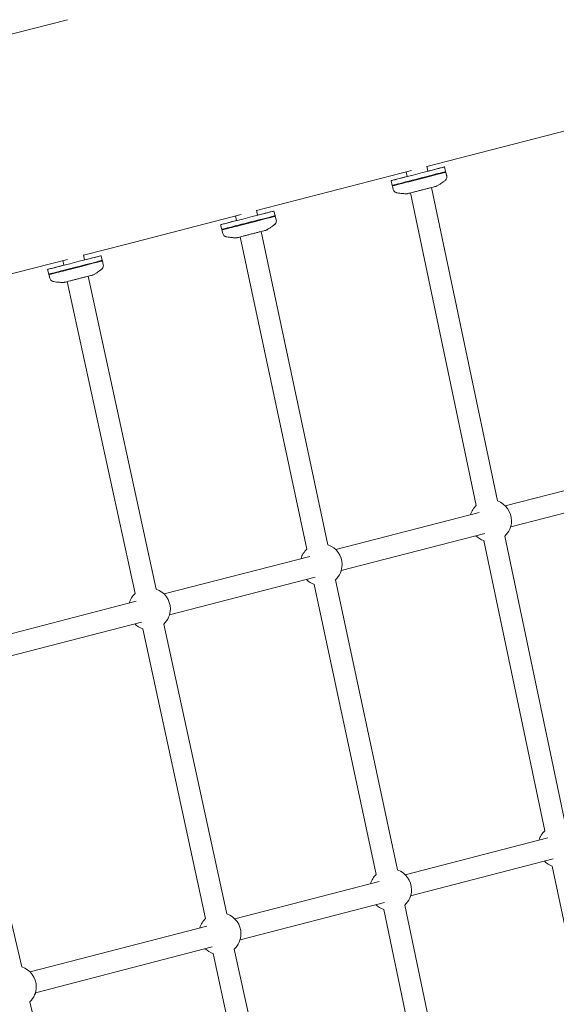
# Model space of a CAD drawing. Extents: x -18437 to 17046, y 21442 to 34691.
# Drawn here: x -9710 to -9262, y 27584 to 28406 of the extents above; entities that cross this region are included whole.
import ezdxf

# ---------------------------------------------------------------- set-up
doc = ezdxf.new("R2010")
doc.units = 0
doc.header["$LTSCALE"] = 350
doc.header["$MEASUREMENT"] = 0
doc.header["$PDMODE"] = 98
doc.header["$PDSIZE"] = 50
doc.linetypes.add('STRICHPUNKT', pattern=[1, 0.5, -0.25, 0, -0.25])
doc.layers.get('Defpoints').update_dxf_attribs({"linetype": 'CONTINUOUS'})
for name, color, linetype in [('BEM-SI-MIN', 7, 'CONTINUOUS'), ('Shout.04', 7, 'STRICHPUNKT'), ('SICHER-MIN', 7, 'STRICHPUNKT')]:
    doc.layers.add(name, color=color, linetype=linetype)
doc.styles.get("Standard").update_dxf_attribs({"font": 'isocp2.shx'})
doc.dimstyles.new('Europa 1-100', dxfattribs={"dimscale": 100, "dimtxt": 3.5, "dimasz": 4, "dimexe": 2, "dimexo": 0, "dimgap": 2, "dimtad": 0, "dimdec": 0, "dimzin": 0, "dimdsep": 46, "dimtxsty": 'Standard', "dimcen": 2, "dimadec": 0, "dimazin": 0, "dimtfac": 1, "dimtdec": 0, "dimtofl": 0, "dimtmove": 0, "dimatfit": 3, "dimfxl": 2, "dimfxlon": 1, "dimtolj": 1, "dimtzin": 0, "dimarcsym": 0})

# ---------------------------------------------------------------- blocks, each defined once
blk = doc.blocks.new('*D204')
at = {"layer": 'BEM-SI-MIN', "color": 0, "lineweight": -2, "transparency": 16777216}
for p, q in [((-16420.47, 34261.34), (-16420.47, 34661.34)), ((17046.48, 34261.34), (17046.48, 34661.34)), ((-16020.47, 34461.34), (-464.5, 34461.34)), ((16646.48, 34461.34), (1090.5, 34461.34))]:
    blk.add_line(p, q, dxfattribs=at)
at = {"layer": 'BEM-SI-MIN', "color": 0, "transparency": 16777216}
for points in [[(-16020.47, 34528), (-16020.47, 34394.67), (-16420.47, 34461.34)], [(16646.48, 34528), (16646.48, 34394.67), (17046.48, 34461.34)]]:
    blk.add_solid(points, dxfattribs=at)
at = {"layer": 'Defpoints', "color": 0, "transparency": 16777216}
for p in [(17046.48, 34461.34), (-16420.47, 26005.86), (17046.48, 26005.86)]:
    blk.add_point(p, dxfattribs=at)
at = {"layer": 'BEM-SI-MIN', "color": 0, "transparency": 16777216, "insert": (313, 34461.34), "char_height": 350, "attachment_point": 5}
blk.add_mtext('\\A1;33467', dxfattribs=at)
blk = doc.blocks.new('*D205')
at = {"layer": 'BEM-SI-MIN', "color": 0, "lineweight": -2, "transparency": 16777216}
for p, q in [((-18007.81, 32481.12), (-18407.81, 32481.12)), ((-18207.81, 32081.12), (-18207.81, 27695.43)), ((-18207.81, 22376.01), (-18207.81, 26230.94)), ((-18007.81, 21976.01), (-18407.81, 21976.01))]:
    blk.add_line(p, q, dxfattribs=at)
at = {"layer": 'BEM-SI-MIN', "color": 0, "transparency": 16777216}
for points in [[(-18274.47, 32081.12), (-18141.14, 32081.12), (-18207.81, 32481.12)], [(-18274.47, 22376.01), (-18141.14, 22376.01), (-18207.81, 21976.01)]]:
    blk.add_solid(points, dxfattribs=at)
at = {"layer": 'Defpoints', "color": 0, "transparency": 16777216}
for p in [(-420.09, 32481.12), (-18207.81, 21976.01), (-12390.62, 21976.01)]:
    blk.add_point(p, dxfattribs=at)
at = {"layer": 'BEM-SI-MIN', "color": 0, "transparency": 16777216, "insert": (-18207.81, 26963.19), "char_height": 350, "attachment_point": 5, "rotation": 90}
blk.add_mtext('\\A1;10505', dxfattribs=at)
blk = doc.blocks.new('*D208')
at = {"layer": 'BEM-SI-MIN', "color": 0, "lineweight": -2, "transparency": 16777216}
for p, q in [((-17098.08, 30117.36), (-17495.71, 30117.36)), ((-17295.71, 29717.36), (-17295.71, 27800.98)), ((-17295.71, 24209.01), (-17295.71, 26505.03)), ((-17119.35, 23809.01), (-17495.71, 23809.01))]:
    blk.add_line(p, q, dxfattribs=at)
at = {"layer": 'BEM-SI-MIN', "color": 0, "transparency": 16777216}
for points in [[(-17362.37, 29717.36), (-17229.04, 29717.36), (-17295.71, 30117.36)], [(-17362.37, 24209.01), (-17229.04, 24209.01), (-17295.71, 23809.01)]]:
    blk.add_solid(points, dxfattribs=at)
at = {"layer": 'Defpoints', "color": 0, "transparency": 16777216}
for p in [(-681.92, 30117.36, 1837.83), (-17295.71, 23809.01), (-12390.62, 23809.01, 1837.83)]:
    blk.add_point(p, dxfattribs=at)
at = {"layer": 'BEM-SI-MIN', "color": 0, "transparency": 16777216, "insert": (-17295.71, 27153.01), "char_height": 350, "attachment_point": 5, "rotation": 90}
blk.add_mtext('\\A1;6308', dxfattribs=at)
blk = doc.blocks.new('*D210')
at = {"layer": 'BEM-SI-MIN', "color": 0, "lineweight": -2, "transparency": 16777216}
for p, q in [((-14577.91, 33357.21), (-14577.91, 33746.92)), ((14679.48, 33357.74), (14679.48, 33746.92)), ((-14177.91, 33546.92), (-714.27, 33546.92)), ((14279.48, 33546.92), (815.84, 33546.92))]:
    blk.add_line(p, q, dxfattribs=at)
at = {"layer": 'BEM-SI-MIN', "color": 0, "transparency": 16777216}
for points in [[(-14177.91, 33613.59), (-14177.91, 33480.25), (-14577.91, 33546.92)], [(14279.48, 33613.59), (14279.48, 33480.25), (14679.48, 33546.92)]]:
    blk.add_solid(points, dxfattribs=at)
at = {"layer": 'Defpoints', "color": 0, "transparency": 16777216}
for p in [(14679.48, 33546.92), (14679.48, 26005.86, 1837.83), (-14577.91, 25801.13, 1837.83)]:
    blk.add_point(p, dxfattribs=at)
at = {"layer": 'BEM-SI-MIN', "color": 0, "transparency": 16777216, "insert": (50.78, 33546.92), "char_height": 350, "attachment_point": 5}
blk.add_mtext('\\A1;29257', dxfattribs=at)

msp = doc.modelspace()

# ---------------------------------------------------------------- linework, layer by layer
at = {"layer": 'Shout.04', "color": 7, "linetype": 'Continuous', "lineweight": 0}
for p, q in [((-9670.03, 28406.28, 1837.83), (-10936.82, 28078.96, 1837.83)), ((-9240.71, 28317.14, 1837.83), (-9370.05, 28283.72, 1837.83)), ((-9370.12, 28284.03, 1837.83), (-9369.23, 28279.8, 1837.83)), ((-9354.51, 28279.45, 1837.83), (-9355.5, 28283.33, 1837.83)), ((-9382.93, 28280.4, 1837.83), (-9512.28, 28246.97, 1837.83)), ((-9387.5, 28279.22, 1837.83), (-9386.68, 28275.31, 1837.83)), ((-9354.99, 28279.32, 1837.83), (-9354.38, 28278.97, 1837.83)), ((-9353.64, 28276.09, 1837.83), (-9354.38, 28278.97, 1837.83)), ((-9399.06, 28267.99, 1837.83), (-9400.05, 28271.87, 1837.83)), ((-9398.58, 28268.11, 1837.83), (-9398.93, 28267.51, 1837.83)), ((-9398.19, 28264.63, 1837.83), (-9398.93, 28267.51, 1837.83)), ((-9366.36, 28266.18, 1837.83), (-9311.27, 28004.52, 1837.83)), ((-9383.81, 28261.69, 1837.83), (-9328.88, 28000.81, 1837.83)), ((-9525.16, 28243.65, 1837.83), (-9621.57, 28218.74, 1837.83)), ((-9528.89, 28238.56, 1837.83), (-9529.73, 28242.47, 1837.83)), ((-9511.45, 28243.05, 1837.83), (-9512.35, 28247.28, 1837.83)), ((-9496.74, 28242.7, 1837.83), (-9497.73, 28246.58, 1837.83)), ((-9497.22, 28242.58, 1837.83), (-9496.61, 28242.22, 1837.83)), ((-9495.87, 28239.34, 1837.83), (-9496.61, 28242.22, 1837.83)), ((-9541.29, 28231.24, 1837.83), (-9542.28, 28235.12, 1837.83)), ((-9540.81, 28231.36, 1837.83), (-9541.16, 28230.76, 1837.83)), ((-9540.42, 28227.88, 1837.83), (-9541.16, 28230.76, 1837.83)), ((-9470.34, 27964.26, 1837.83), (-9525.99, 28224.95, 1837.83)), ((-9452.73, 27968.02, 1837.83), (-9508.54, 28229.44, 1837.83)), ((-9656.64, 28209.67, 1837.83), (-9621.57, 28218.74, 1837.83)), ((-9656.7, 28209.96, 1837.83), (-9655.79, 28205.75, 1837.83)), ((-9641.1, 28205.4, 1837.83), (-9642.09, 28209.28, 1837.83)), ((-9836.82, 28163.12, 1837.83), (-9670, 28206.22, 1837.83)), ((-9674.08, 28205.17, 1837.83), (-9673.24, 28201.27, 1837.83)), ((-9641.58, 28205.28, 1837.83), (-9640.97, 28204.92, 1837.83)), ((-9640.23, 28202.04, 1837.83), (-9640.97, 28204.92, 1837.83)), ((-9685.65, 28193.94, 1837.83), (-9686.64, 28197.82, 1837.83)), ((-9685.16, 28194.07, 1837.83), (-9685.52, 28193.46, 1837.83)), ((-9684.78, 28190.58, 1837.83), (-9685.52, 28193.46, 1837.83)), ((-9652.84, 28192.16, 1837.83), (-9596.11, 27931.03, 1837.83)), ((-9670.28, 28187.67, 1837.83), (-9613.7, 27927.21, 1837.83)), ((-9304.71, 28000.45, 1837.83), (-9184.95, 28031.39, 1837.83)), ((-9300.2, 27983.02, 1837.83), (-9180.44, 28013.96, 1837.83)), ((-9446.12, 27963.93, 1837.83), (-9326.36, 27994.86, 1837.83)), ((-9441.62, 27946.5, 1837.83), (-9321.86, 27977.43, 1837.83)), ((-9322.7, 27971.44, 1837.83), (-9271.7, 27729.19, 1837.83)), ((-9305.09, 27975.15, 1837.83), (-9254.08, 27732.9, 1837.83)), ((-9589.44, 27926.93, 1837.83), (-9467.87, 27958.32, 1837.83)), ((-9584.94, 27909.5, 1837.83), (-9463.37, 27940.89, 1837.83)), ((-9394.79, 27696.59, 1837.83), (-9446.47, 27938.67, 1837.83)), ((-9412.39, 27692.83, 1837.83), (-9464.07, 27934.91, 1837.83)), ((-9764.74, 27881.47, 1837.83), (-9612.83, 27920.88, 1837.83)), ((-9760.22, 27864.05, 1837.83), (-9608.31, 27903.46, 1837.83)), ((-9607.33, 27897.89, 1837.83), (-9554.79, 27656.02, 1837.83)), ((-9589.74, 27901.71, 1837.83), (-9537.2, 27659.84, 1837.83)), ((-9764.82, 27856.44, 1837.83), (-9708.28, 27615.67, 1837.83)), ((-9388.18, 27692.5, 1837.83), (-9269.19, 27723.23, 1837.83)), ((-9383.68, 27675.07, 1837.83), (-9264.69, 27705.8, 1837.83)), ((-9265.52, 27699.82, 1837.83), (-9214.51, 27457.57, 1837.83)), ((-9530.53, 27655.74, 1837.83), (-9409.93, 27686.88, 1837.83)), ((-9526.03, 27638.31, 1837.83), (-9405.43, 27669.46, 1837.83)), ((-9336.6, 27420.46, 1837.83), (-9388.56, 27667.2, 1837.83)), ((-9356.11, 27425.75, 1837.83), (-9406.17, 27663.5, 1837.83)), ((-9701.35, 27611.49, 1837.83), (-9553.76, 27649.74, 1837.83)), ((-9696.83, 27594.06, 1837.83), (-9549.25, 27632.31, 1837.83)), ((-9548.42, 27626.7, 1837.83), (-9495.88, 27384.84, 1837.83)), ((-9530.83, 27630.52, 1837.83), (-9478.29, 27388.66, 1837.83)), ((-9701.42, 27586.45, 1837.83), (-9644.89, 27345.68, 1837.83))]:
    msp.add_line(p, q, dxfattribs=at)
at = {"layer": 'Shout.04', "color": 7, "linetype": 'Continuous', "lineweight": 0, "extrusion": (2.22832e-16, 1.2326e-32, -1)}
for centre, start, end in [((9316.99, 27987.98, -1837.83), 109.06051, 180), ((9458.4, 27951.47, -1837.83), 16.47327, 46.99996), ((9458.4, 27951.47, -1837.83), 108.89941, 180), ((9259.8, 27716.36, -1837.83), 16.46918, 47.16106), ((9259.8, 27716.36, -1837.83), 289.03593, 314.56974), ((9400.46, 27680.04, -1837.83), 16.47061, 46.99996), ((9400.46, 27680.04, -1837.83), 108.89941, 180), ((9542.81, 27643.28, -1837.83), 288.62692, 314.52049)]:
    msp.add_arc(centre, 17.5, start, end, dxfattribs=at)
at = {"layer": 'Shout.04', "color": 7, "linetype": 'Continuous', "lineweight": 0, "extrusion": (2.22832e-16, 0, -1)}
for centre, start, end in [((9316.99, 27987.98, -1837.83), 16.47139, 47.16106), ((9316.99, 27987.98, -1837.83), 289.03593, 314.57194), ((9458.4, 27951.47, -1837.83), 180, 227.04367), ((9601.72, 27914.46, -1837.83), 108.69362, 180), ((9601.72, 27914.46, -1837.83), 16.40723, 46.79417), ((9601.72, 27914.46, -1837.83), 180, 226.86087), ((9400.46, 27680.04, -1837.83), 180, 227.20648), ((9542.81, 27643.28, -1837.83), 108.69362, 180), ((9542.81, 27643.28, -1837.83), 16.41994, 46.79417), ((9713.62, 27599.01, -1837.83), 107.73607, 180), ((9713.62, 27599.01, -1837.83), 180, 225.89655)]:
    msp.add_arc(centre, 17.5, start, end, dxfattribs=at)
at = {"layer": 'Shout.04', "color": 7, "linetype": 'Continuous', "lineweight": 0, "extrusion": (2.22832e-16, 2.8026e-45, -1)}
msp.add_arc((9316.99, 27987.98, -1837.83), 17.5, 180, 227.18564, dxfattribs=at)
at = {"layer": 'Shout.04', "color": 7, "linetype": 'Continuous', "lineweight": 0, "extrusion": (2.22832e-16, -1.2326e-32, -1)}
for centre, start, end in [((9458.4, 27951.47, -1837.83), 288.85569, 314.57382), ((9601.72, 27914.46, -1837.83), 288.62692, 314.50779), ((9400.46, 27680.04, -1837.83), 289.0089, 314.57116)]:
    msp.add_arc(centre, 17.5, start, end, dxfattribs=at)
at = {"layer": 'Shout.04', "color": 7, "linetype": 'Continuous', "lineweight": 0, "extrusion": (2.22832e-16, 5.60519e-45, -1)}
msp.add_arc((9542.81, 27643.28, -1837.83), 17.5, 180, 226.86087, dxfattribs=at)
at = {"layer": 'Shout.04', "color": 7, "linetype": 'Continuous', "lineweight": 0}
for centre, major_axis, start_param, end_param in [((-9377.78, 28277.6, 1837.83), (-22.27, -5.73), -1.159974, 4.318251), ((-9376.78, 28273.72, 1837.83), (-22.27, -5.73), 0, 3.141593), ((-9376.66, 28273.24, 1837.83), (-22.27, -5.73), -0.000615, 1.5726), ((-9376.66, 28273.24, 1837.83), (22.27, 5.73), -1.568993, 0.000615), ((-9520.01, 28240.85, 1837.83), (-22.27, -5.73), -1.160558, 4.317773), ((-9519.01, 28236.97, 1837.83), (-22.27, -5.73), 0, 3.141593), ((-9518.89, 28236.49, 1837.83), (22.27, 5.73), -1.568993, 0.000615), ((-9518.89, 28236.49, 1837.83), (-22.27, -5.73), -0.000615, 1.5726), ((-9664.37, 28203.55, 1837.83), (-22.27, -5.73), -1.161299, 4.317158), ((-9663.37, 28199.67, 1837.83), (-22.27, -5.73), 0, 3.141593), ((-9663.25, 28199.19, 1837.83), (-22.27, -5.73), -0.000615, 1.5726), ((-9663.25, 28199.19, 1837.83), (22.27, 5.73), -1.568993, 0.000615)]:
    msp.add_ellipse(centre, major_axis=major_axis, ratio=0.000615, start_param=start_param, end_param=end_param, dxfattribs=at)
for points, knots in [([(-9355.04, 28271.96, 1837.83), (-9354.96, 28272.02, 1837.83), (-9354.87, 28272.09, 1837.83), (-9354.67, 28272.29, 1837.83), (-9354.55, 28272.41, 1837.83), (-9354.28, 28272.74, 1837.83), (-9354.13, 28272.95, 1837.83), (-9353.82, 28273.53, 1837.83), (-9353.66, 28273.92, 1837.83), (-9353.5, 28274.83, 1837.83), (-9353.49, 28275.33, 1837.83), (-9353.6, 28275.92, 1837.83), (-9353.62, 28276.01, 1837.83), (-9353.64, 28276.09, 1837.83)], [1.569408598, 1.569408598, 1.569408598, 1.569408598, 1.569686144, 1.569686144, 1.569963689, 1.569963689, 1.570241235, 1.570241235, 1.570518781, 1.570518781, 1.570755715, 1.570755715, 1.570796327, 1.570796327, 1.570796327, 1.570796327]), ([(-9361.73, 28267.47, 1837.83), (-9361.87, 28267.4, 1837.83), (-9362.01, 28267.33, 1837.83), (-9362.19, 28267.27, 1837.83), (-9362.23, 28267.25, 1837.83), (-9362.28, 28267.24, 1837.83), (-9362.3, 28267.23, 1837.83), (-9362.33, 28267.22, 1837.83), (-9362.34, 28267.22, 1837.83), (-9362.37, 28267.21, 1837.83), (-9362.37, 28267.21, 1837.83), (-9362.39, 28267.2, 1837.83), (-9362.4, 28267.2, 1837.83), (-9362.43, 28267.19, 1837.83), (-9362.44, 28267.19, 1837.83), (-9362.48, 28267.18, 1837.83), (-9362.52, 28267.17, 1837.83), (-9362.73, 28267.11, 1837.83), (-9363.01, 28267.04, 1837.83), (-9363.82, 28266.83, 1837.83), (-9364.36, 28266.69, 1837.83), (-9365.61, 28266.37, 1837.83), (-9366.35, 28266.18, 1837.83), (-9367.96, 28265.76, 1837.83), (-9368.86, 28265.53, 1837.83), (-9370.73, 28265.05, 1837.83), (-9371.72, 28264.8, 1837.83), (-9373.72, 28264.28, 1837.83), (-9374.75, 28264.02, 1837.83), (-9376.76, 28263.5, 1837.83), (-9377.76, 28263.24, 1837.83), (-9379.64, 28262.76, 1837.83), (-9380.53, 28262.53, 1837.83), (-9382.16, 28262.11, 1837.83), (-9382.91, 28261.92, 1837.83), (-9384.18, 28261.59, 1837.83), (-9384.72, 28261.46, 1837.83), (-9385.55, 28261.24, 1837.83), (-9385.85, 28261.17, 1837.83), (-9386.09, 28261.11, 1837.83), (-9386.13, 28261.1, 1837.83), (-9386.18, 28261.08, 1837.83), (-9386.2, 28261.08, 1837.83), (-9386.23, 28261.07, 1837.83), (-9386.24, 28261.07, 1837.83), (-9386.3, 28261.06, 1837.83), (-9386.31, 28261.05, 1837.83), (-9386.34, 28261.05, 1837.83), (-9386.36, 28261.04, 1837.83), (-9386.4, 28261.04, 1837.83), (-9386.42, 28261.03, 1837.83), (-9386.48, 28261.02, 1837.83), (-9386.52, 28261.02, 1837.83), (-9386.64, 28261, 1837.83), (-9386.73, 28260.99, 1837.83), (-9386.86, 28260.99, 1837.83), (-9386.9, 28260.99, 1837.83), (-9386.95, 28260.99, 1837.83)], [0, 0, 0, 0, 0.463904, 0.463904, 0.587203, 0.587203, 0.654252, 0.654252, 0.728626, 0.728626, 0.807841, 0.807841, 0.946856, 0.946856, 1.295604, 1.295604, 2.341192, 2.341192, 5.501897, 5.501897, 8.673504, 8.673504, 11.809769, 11.809769, 14.943749, 14.943749, 18.077117, 18.077117, 21.210279, 21.210279, 24.343386, 24.343386, 27.476538, 27.476538, 30.609876, 30.609876, 33.743757, 33.743757, 36.879584, 36.879584, 37.948585, 37.948585, 38.460436, 38.460436, 38.730781, 38.730781, 38.788236, 38.788236, 38.867591, 38.867591, 38.94145, 38.94145, 39.059168, 39.059168, 39.30761, 39.30761, 39.449818, 39.449818, 39.449818, 39.449818]), ([(-9361.73, 28267.47, 1837.83), (-9361.44, 28267.64, 1837.83), (-9361.12, 28267.82, 1837.83), (-9360.44, 28268.22, 1837.83), (-9360.08, 28268.44, 1837.83), (-9359.28, 28268.94, 1837.83), (-9358.85, 28269.21, 1837.83), (-9357.92, 28269.84, 1837.83), (-9357.41, 28270.18, 1837.83), (-9356.31, 28270.98, 1837.83), (-9355.7, 28271.43, 1837.83), (-9355.04, 28271.96, 1837.83)], [7.851659969, 7.851659969, 7.851659969, 7.851659969, 7.8518467562, 7.8518467562, 7.8520335435, 7.8520335435, 7.8522203307, 7.8522203307, 7.8524071179, 7.8524071179, 7.8525939051, 7.8525939051, 7.8525939051, 7.8525939051]), ([(-9398.19, 28264.63, 1837.83), (-9398.09, 28264.22, 1837.83), (-9397.91, 28263.83, 1837.83), (-9397.48, 28263.14, 1837.83), (-9397.22, 28262.86, 1837.83), (-9396.67, 28262.37, 1837.83), (-9396.39, 28262.19, 1837.83), (-9395.91, 28261.95, 1837.83), (-9395.72, 28261.88, 1837.83), (-9395.39, 28261.77, 1837.83), (-9395.26, 28261.74, 1837.83), (-9395.08, 28261.7, 1837.83), (-9395.03, 28261.69, 1837.83), (-9394.98, 28261.68, 1837.83)], [4.71238898, 4.71238898, 4.71238898, 4.71238898, 4.712585847, 4.712585847, 4.712802873, 4.712802873, 4.713080418, 4.713080418, 4.713357964, 4.713357964, 4.71363551, 4.71363551, 4.713776709, 4.713776709, 4.713776709, 4.713776709]), ([(-9394.98, 28261.68, 1837.83), (-9394.14, 28261.54, 1837.83), (-9393.4, 28261.44, 1837.83), (-9392.04, 28261.28, 1837.83), (-9391.43, 28261.22, 1837.83), (-9390.31, 28261.12, 1837.83), (-9389.8, 28261.09, 1837.83), (-9388.87, 28261.04, 1837.83), (-9388.44, 28261.02, 1837.83), (-9387.65, 28261, 1837.83), (-9387.29, 28260.99, 1837.83), (-9386.95, 28260.99, 1837.83)], [4.7137767092, 4.7137767092, 4.7137767092, 4.7137767092, 4.7139634965, 4.7139634965, 4.7141502837, 4.7141502837, 4.7143370709, 4.7143370709, 4.7145238581, 4.7145238581, 4.7147106453, 4.7147106453, 4.7147106453, 4.7147106453]), ([(-9503.96, 28230.73, 1837.83), (-9503.67, 28230.89, 1837.83), (-9503.35, 28231.07, 1837.83), (-9502.67, 28231.47, 1837.83), (-9502.3, 28231.69, 1837.83), (-9501.51, 28232.19, 1837.83), (-9501.08, 28232.46, 1837.83), (-9500.15, 28233.09, 1837.83), (-9499.64, 28233.43, 1837.83), (-9498.53, 28234.23, 1837.83), (-9497.93, 28234.68, 1837.83), (-9497.27, 28235.21, 1837.83)], [7.851659969, 7.851659969, 7.851659969, 7.851659969, 7.8518467562, 7.8518467562, 7.8520335435, 7.8520335435, 7.8522203307, 7.8522203307, 7.8524071179, 7.8524071179, 7.8525939051, 7.8525939051, 7.8525939051, 7.8525939051]), ([(-9497.27, 28235.21, 1837.83), (-9497.19, 28235.27, 1837.83), (-9497.1, 28235.34, 1837.83), (-9496.9, 28235.54, 1837.83), (-9496.78, 28235.66, 1837.83), (-9496.51, 28235.99, 1837.83), (-9496.36, 28236.2, 1837.83), (-9496.05, 28236.78, 1837.83), (-9495.89, 28237.17, 1837.83), (-9495.73, 28238.08, 1837.83), (-9495.72, 28238.58, 1837.83), (-9495.83, 28239.17, 1837.83), (-9495.85, 28239.26, 1837.83), (-9495.87, 28239.34, 1837.83)], [1.569408598, 1.569408598, 1.569408598, 1.569408598, 1.569686144, 1.569686144, 1.569963689, 1.569963689, 1.570241235, 1.570241235, 1.570518781, 1.570518781, 1.570755715, 1.570755715, 1.570796327, 1.570796327, 1.570796327, 1.570796327]), ([(-9540.42, 28227.88, 1837.83), (-9540.32, 28227.47, 1837.83), (-9540.14, 28227.08, 1837.83), (-9539.71, 28226.39, 1837.83), (-9539.45, 28226.11, 1837.83), (-9538.9, 28225.62, 1837.83), (-9538.62, 28225.45, 1837.83), (-9538.14, 28225.2, 1837.83), (-9537.95, 28225.13, 1837.83), (-9537.62, 28225.02, 1837.83), (-9537.49, 28224.99, 1837.83), (-9537.31, 28224.95, 1837.83), (-9537.26, 28224.94, 1837.83), (-9537.21, 28224.94, 1837.83)], [4.71238898, 4.71238898, 4.71238898, 4.71238898, 4.712585847, 4.712585847, 4.712802873, 4.712802873, 4.713080418, 4.713080418, 4.713357964, 4.713357964, 4.71363551, 4.71363551, 4.713776709, 4.713776709, 4.713776709, 4.713776709]), ([(-9537.21, 28224.94, 1837.83), (-9536.37, 28224.8, 1837.83), (-9535.63, 28224.69, 1837.83), (-9534.27, 28224.53, 1837.83), (-9533.66, 28224.47, 1837.83), (-9532.54, 28224.37, 1837.83), (-9532.03, 28224.34, 1837.83), (-9531.1, 28224.29, 1837.83), (-9530.67, 28224.27, 1837.83), (-9529.88, 28224.25, 1837.83), (-9529.52, 28224.24, 1837.83), (-9529.18, 28224.24, 1837.83)], [4.7137767092, 4.7137767092, 4.7137767092, 4.7137767092, 4.7139634965, 4.7139634965, 4.7141502837, 4.7141502837, 4.7143370709, 4.7143370709, 4.7145238581, 4.7145238581, 4.7147106453, 4.7147106453, 4.7147106453, 4.7147106453]), ([(-9503.96, 28230.73, 1837.83), (-9504.1, 28230.65, 1837.83), (-9504.24, 28230.58, 1837.83), (-9504.42, 28230.52, 1837.83), (-9504.46, 28230.5, 1837.83), (-9504.51, 28230.49, 1837.83), (-9504.53, 28230.48, 1837.83), (-9504.56, 28230.47, 1837.83), (-9504.57, 28230.47, 1837.83), (-9504.59, 28230.46, 1837.83), (-9504.6, 28230.46, 1837.83), (-9504.62, 28230.45, 1837.83), (-9504.63, 28230.45, 1837.83), (-9504.66, 28230.44, 1837.83), (-9504.67, 28230.44, 1837.83), (-9504.71, 28230.43, 1837.83), (-9504.75, 28230.42, 1837.83), (-9504.96, 28230.36, 1837.83), (-9505.24, 28230.29, 1837.83), (-9506.05, 28230.08, 1837.83), (-9506.58, 28229.94, 1837.83), (-9507.84, 28229.62, 1837.83), (-9508.58, 28229.43, 1837.83), (-9510.19, 28229.01, 1837.83), (-9511.08, 28228.78, 1837.83), (-9512.95, 28228.3, 1837.83), (-9513.95, 28228.05, 1837.83), (-9515.95, 28227.53, 1837.83), (-9516.98, 28227.27, 1837.83), (-9518.99, 28226.75, 1837.83), (-9519.98, 28226.49, 1837.83), (-9521.86, 28226.01, 1837.83), (-9522.76, 28225.78, 1837.83), (-9524.39, 28225.36, 1837.83), (-9525.14, 28225.17, 1837.83), (-9526.41, 28224.84, 1837.83), (-9526.95, 28224.71, 1837.83), (-9527.78, 28224.49, 1837.83), (-9528.08, 28224.42, 1837.83), (-9528.31, 28224.36, 1837.83), (-9528.36, 28224.35, 1837.83), (-9528.41, 28224.33, 1837.83), (-9528.43, 28224.33, 1837.83), (-9528.46, 28224.32, 1837.83), (-9528.47, 28224.32, 1837.83), (-9528.52, 28224.31, 1837.83), (-9528.54, 28224.3, 1837.83), (-9528.57, 28224.3, 1837.83), (-9528.59, 28224.29, 1837.83), (-9528.63, 28224.29, 1837.83), (-9528.65, 28224.28, 1837.83), (-9528.71, 28224.27, 1837.83), (-9528.75, 28224.27, 1837.83), (-9528.87, 28224.25, 1837.83), (-9528.95, 28224.25, 1837.83), (-9529.08, 28224.24, 1837.83), (-9529.13, 28224.24, 1837.83), (-9529.18, 28224.24, 1837.83)], [0, 0, 0, 0, 0.463904, 0.463904, 0.587203, 0.587203, 0.654252, 0.654252, 0.728626, 0.728626, 0.807841, 0.807841, 0.946856, 0.946856, 1.295604, 1.295604, 2.341192, 2.341192, 5.501897, 5.501897, 8.673504, 8.673504, 11.809769, 11.809769, 14.943749, 14.943749, 18.077117, 18.077117, 21.210279, 21.210279, 24.343386, 24.343386, 27.476538, 27.476538, 30.609876, 30.609876, 33.743757, 33.743757, 36.879584, 36.879584, 37.948585, 37.948585, 38.460436, 38.460436, 38.730781, 38.730781, 38.788236, 38.788236, 38.867591, 38.867591, 38.94145, 38.94145, 39.059168, 39.059168, 39.30761, 39.30761, 39.449818, 39.449818, 39.449818, 39.449818]), ([(-9641.62, 28197.91, 1837.83), (-9641.55, 28197.97, 1837.83), (-9641.46, 28198.04, 1837.83), (-9641.25, 28198.24, 1837.83), (-9641.14, 28198.36, 1837.83), (-9640.87, 28198.69, 1837.83), (-9640.72, 28198.9, 1837.83), (-9640.41, 28199.49, 1837.83), (-9640.25, 28199.87, 1837.83), (-9640.09, 28200.78, 1837.83), (-9640.08, 28201.28, 1837.83), (-9640.19, 28201.87, 1837.83), (-9640.21, 28201.96, 1837.83), (-9640.23, 28202.04, 1837.83)], [1.569408598, 1.569408598, 1.569408598, 1.569408598, 1.569686144, 1.569686144, 1.569963689, 1.569963689, 1.570241235, 1.570241235, 1.570518781, 1.570518781, 1.570755715, 1.570755715, 1.570796327, 1.570796327, 1.570796327, 1.570796327]), ([(-9648.32, 28193.43, 1837.83), (-9648.46, 28193.35, 1837.83), (-9648.6, 28193.28, 1837.83), (-9648.78, 28193.22, 1837.83), (-9648.82, 28193.2, 1837.83), (-9648.87, 28193.19, 1837.83), (-9648.89, 28193.18, 1837.83), (-9648.92, 28193.17, 1837.83), (-9648.93, 28193.17, 1837.83), (-9648.95, 28193.16, 1837.83), (-9648.96, 28193.16, 1837.83), (-9648.98, 28193.15, 1837.83), (-9648.99, 28193.15, 1837.83), (-9649.01, 28193.14, 1837.83), (-9649.02, 28193.14, 1837.83), (-9649.07, 28193.13, 1837.83), (-9649.11, 28193.12, 1837.83), (-9649.32, 28193.07, 1837.83), (-9649.6, 28192.99, 1837.83), (-9650.41, 28192.78, 1837.83), (-9650.94, 28192.64, 1837.83), (-9652.2, 28192.32, 1837.83), (-9652.94, 28192.13, 1837.83), (-9654.55, 28191.71, 1837.83), (-9655.44, 28191.48, 1837.83), (-9657.31, 28191, 1837.83), (-9658.31, 28190.75, 1837.83), (-9660.31, 28190.23, 1837.83), (-9661.34, 28189.97, 1837.83), (-9663.35, 28189.45, 1837.83), (-9664.34, 28189.19, 1837.83), (-9666.22, 28188.71, 1837.83), (-9667.12, 28188.48, 1837.83), (-9668.75, 28188.06, 1837.83), (-9669.49, 28187.87, 1837.83), (-9670.77, 28187.55, 1837.83), (-9671.31, 28187.41, 1837.83), (-9672.14, 28187.19, 1837.83), (-9672.44, 28187.12, 1837.83), (-9672.67, 28187.06, 1837.83), (-9672.72, 28187.05, 1837.83), (-9672.77, 28187.03, 1837.83), (-9672.78, 28187.03, 1837.83), (-9672.82, 28187.02, 1837.83), (-9672.83, 28187.02, 1837.83), (-9672.88, 28187.01, 1837.83), (-9672.89, 28187.01, 1837.83), (-9672.92, 28187, 1837.83), (-9672.94, 28186.99, 1837.83), (-9672.99, 28186.99, 1837.83), (-9673.01, 28186.98, 1837.83), (-9673.07, 28186.97, 1837.83), (-9673.11, 28186.97, 1837.83), (-9673.23, 28186.95, 1837.83), (-9673.31, 28186.95, 1837.83), (-9673.44, 28186.94, 1837.83), (-9673.49, 28186.94, 1837.83), (-9673.54, 28186.94, 1837.83)], [0, 0, 0, 0, 0.463904, 0.463904, 0.587203, 0.587203, 0.654252, 0.654252, 0.728626, 0.728626, 0.807841, 0.807841, 0.946856, 0.946856, 1.295604, 1.295604, 2.341192, 2.341192, 5.501897, 5.501897, 8.673504, 8.673504, 11.809769, 11.809769, 14.943749, 14.943749, 18.077117, 18.077117, 21.210279, 21.210279, 24.343386, 24.343386, 27.476538, 27.476538, 30.609876, 30.609876, 33.743757, 33.743757, 36.879584, 36.879584, 37.948585, 37.948585, 38.460436, 38.460436, 38.730781, 38.730781, 38.788236, 38.788236, 38.867591, 38.867591, 38.94145, 38.94145, 39.059168, 39.059168, 39.30761, 39.30761, 39.449818, 39.449818, 39.449818, 39.449818]), ([(-9648.32, 28193.43, 1837.83), (-9648.03, 28193.59, 1837.83), (-9647.71, 28193.77, 1837.83), (-9647.03, 28194.17, 1837.83), (-9646.66, 28194.39, 1837.83), (-9645.87, 28194.89, 1837.83), (-9645.44, 28195.16, 1837.83), (-9644.51, 28195.79, 1837.83), (-9644, 28196.13, 1837.83), (-9642.89, 28196.93, 1837.83), (-9642.29, 28197.38, 1837.83), (-9641.62, 28197.91, 1837.83)], [7.851659969, 7.851659969, 7.851659969, 7.851659969, 7.8518467562, 7.8518467562, 7.8520335435, 7.8520335435, 7.8522203307, 7.8522203307, 7.8524071179, 7.8524071179, 7.8525939051, 7.8525939051, 7.8525939051, 7.8525939051]), ([(-9684.78, 28190.58, 1837.83), (-9684.67, 28190.17, 1837.83), (-9684.5, 28189.78, 1837.83), (-9684.07, 28189.09, 1837.83), (-9683.81, 28188.81, 1837.83), (-9683.26, 28188.32, 1837.83), (-9682.97, 28188.15, 1837.83), (-9682.5, 28187.9, 1837.83), (-9682.31, 28187.83, 1837.83), (-9681.98, 28187.72, 1837.83), (-9681.84, 28187.69, 1837.83), (-9681.67, 28187.65, 1837.83), (-9681.62, 28187.64, 1837.83), (-9681.57, 28187.64, 1837.83)], [4.71238898, 4.71238898, 4.71238898, 4.71238898, 4.712585847, 4.712585847, 4.712802873, 4.712802873, 4.713080418, 4.713080418, 4.713357964, 4.713357964, 4.71363551, 4.71363551, 4.713776709, 4.713776709, 4.713776709, 4.713776709]), ([(-9681.57, 28187.64, 1837.83), (-9680.73, 28187.5, 1837.83), (-9679.98, 28187.39, 1837.83), (-9678.63, 28187.23, 1837.83), (-9678.02, 28187.17, 1837.83), (-9676.9, 28187.07, 1837.83), (-9676.39, 28187.04, 1837.83), (-9675.46, 28186.99, 1837.83), (-9675.03, 28186.97, 1837.83), (-9674.24, 28186.95, 1837.83), (-9673.88, 28186.94, 1837.83), (-9673.54, 28186.94, 1837.83)], [4.7137767092, 4.7137767092, 4.7137767092, 4.7137767092, 4.7139634965, 4.7139634965, 4.7141502837, 4.7141502837, 4.7143370709, 4.7143370709, 4.7145238581, 4.7145238581, 4.7147106453, 4.7147106453, 4.7147106453, 4.7147106453])]:
    msp.add_open_spline(points, degree=3, knots=knots, dxfattribs=at)
at = {"layer": 'SICHER-MIN', "color": 7, "ltscale": 0.01}
msp.add_lwpolyline([(-6791.34, 25857.97, -0.099331), (-6788.39, 25234.66, -0.103098), (-7041.74, 24633.35, -0.092589), (-7461.81, 24216.19, -0.086319), (-7970.37, 23985.98), (-8268.45, 23908.97, -0.114575), (-9432.61, 23269.11, -1.789564), (-11280.53, 29879.8, -0.117192), (-9784.25, 29926.03), (-9375.66, 30031.6, -0.086895), (-8816.16, 30076.17, -0.092908), (-8245.44, 29912.59, -0.102905), (-7734.79, 29508.44, -0.111292), (-7416.38, 28888.55, -0.012527), (-7398.44, 28811.2)], format="xyb", close=True, dxfattribs=at)

# ---------------------------------------------------------------- dimensions: what is measured, and where the dimension line sits
at = {"layer": 'BEM-SI-MIN', "color": 7}
for base, p1, p2, picture, middle in [((17046.48, 34461.34), (-16420.47, 26005.86), (17046.48, 26005.86), '*D204', (313, 34461.34)), ((14679.48, 33546.92), (-14577.91, 25801.13, 1837.83), (14679.48, 26005.86, 1837.83), '*D210', (50.78, 33546.92))]:
    dim = msp.add_linear_dim(base=base, p1=p1, p2=p2, dimstyle='Europa 1-100', dxfattribs=at)
    dim.commit()
    dim.dimension.update_dxf_attribs({"geometry": picture, "text_midpoint": middle})
for base, p1, p2, picture, middle in [((-18207.81, 21976.01), (-420.09, 32481.12), (-12390.62, 21976.01), '*D205', (-18207.81, 26963.19)), ((-17295.71, 23809.01), (-681.92, 30117.36, 1837.83), (-12390.62, 23809.01, 1837.83), '*D208', (-17295.71, 27153.01))]:
    dim = msp.add_linear_dim(base=base, p1=p1, p2=p2, angle=90, dimstyle='Europa 1-100', dxfattribs=at)
    dim.commit()
    dim.dimension.update_dxf_attribs({"geometry": picture, "text_midpoint": middle, "dimtype": 160})

doc.saveas('drawing.dxf')
